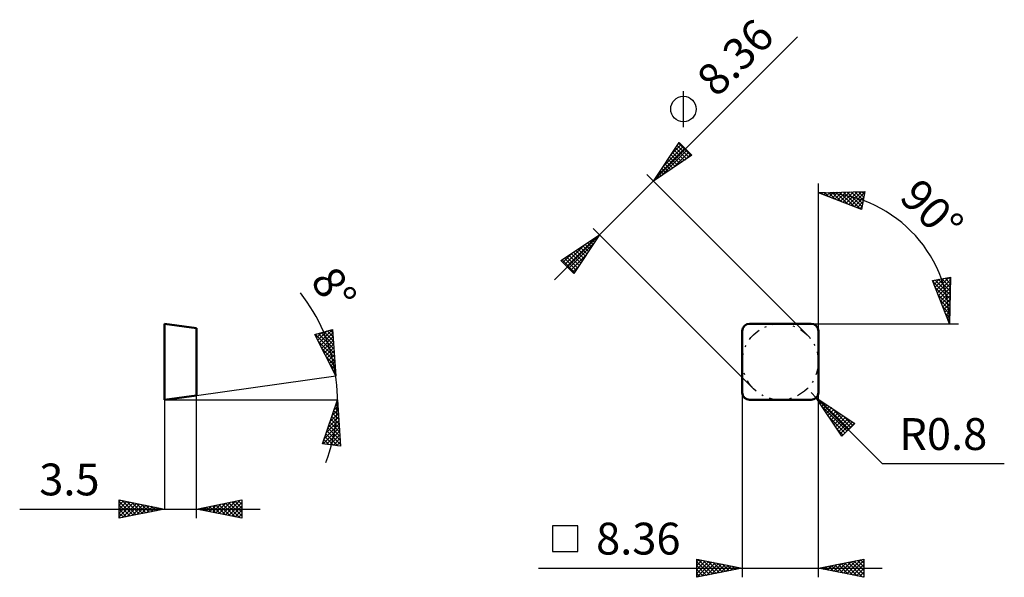
# Model space of a CAD drawing. Units: millimetres. Extents: x -79 to 29, y -20 to 42.
import ezdxf
from ezdxf.enums import TextEntityAlignment as Align

# ---------------------------------------------------------------- set-up
doc = ezdxf.new("R2010")
doc.units = ezdxf.units.MM
doc.header["$LTSCALE"] = 3.7
doc.linetypes.add('LONGDASH_DASH', pattern=[0.85, 0.4, -0.2, 0.05, -0.2])
for name, color, linetype in [('1', 4, 'CONTINUOUS'), ('CUT', 1, 'CONTINUOUS'), ('SK2', 7, 'CONTINUOUS'), ('SK4', 2, 'LONGDASH_DASH'), ('SKVIEW1', 4, 'CONTINUOUS'), ('SKVIEW2', 7, 'CONTINUOUS')]:
    doc.layers.add(name, color=color, linetype=linetype)
doc.styles.get("Standard").update_dxf_attribs({"font": 'Monospac821 BT'})

msp = doc.modelspace()

# ---------------------------------------------------------------- linework, layer by layer
at = {"layer": '1', "color": 4, "linetype": 'CONTINUOUS', "lineweight": 50}
for p, q in [((0.8, 8.36), (7.56, 8.36)), ((0, 0.8), (0, 7.56)), ((8.36, 0.8), (8.36, 7.56)), ((0.8, 0), (7.56, 0))]:
    msp.add_line(p, q, dxfattribs=at)
for centre, start, end in [((0.8, 7.56), 90, 180), ((7.56, 7.56), 0, 90), ((0.8, 0.8), 180, 270), ((7.56, 0.8), 270, 0)]:
    msp.add_arc(centre, 0.8, start, end, dxfattribs=at)
at = {"layer": 'CUT', "color": 1, "linetype": 'CONTINUOUS', "lineweight": 25}
for p, q in [((7.56, 8.36), (0.8, 8.36)), ((0, 7.56), (0, 0.8)), ((8.36, 0.8), (8.36, 7.56)), ((0.8, 0), (7.56, 0))]:
    msp.add_line(p, q, dxfattribs=at)
for centre, start, end in [((0.8, 7.56), 90, 180), ((7.56, 7.56), 0, 90), ((0.8, 0.8), 180, 270), ((7.56, 0.8), 270, 0)]:
    msp.add_arc(centre, 0.8, start, end, dxfattribs=at)
at = {"layer": 'SK2', "color": 7, "linetype": 'CONTINUOUS', "lineweight": 25}
for p, q in [((-20.63, 13.18), (6.07, 39.88)), ((-6.47, 29.97), (-6.47, 33.93)), ((-9.77, 24.04), (-6.94, 28.29)), ((-7, 28.21), (-5.61, 26.82)), ((-6.98, 28.24), (-6.94, 28.28)), ((-6.94, 28.29), (-5.53, 26.87)), ((-9.52, 24.42), (-6.3, 27.64)), ((-8.88, 24.64), (-6.09, 27.43)), ((-8.67, 25.69), (-6.51, 27.85)), ((-7.82, 26.97), (-6.72, 28.07)), ((-7.67, 27.19), (-6.63, 26.14)), ((-7.6, 25.49), (-5.88, 27.22)), ((-7.5, 27.45), (-6.37, 26.31)), ((-7.33, 27.7), (-6.12, 26.48)), ((-7.17, 27.95), (-5.86, 26.65)), ((-5.53, 26.87), (-9.77, 24.04)), ((-8.35, 26.17), (-7.64, 25.46)), ((-8.18, 26.43), (-7.39, 25.63)), ((-8.01, 26.68), (-7.13, 25.8)), ((-7.84, 26.94), (-6.88, 25.97)), ((-6.33, 26.34), (-5.66, 27.01)), ((-9.2, 24.9), (-8.92, 24.61)), ((-9.03, 25.15), (-8.66, 24.78)), ((-8.86, 25.41), (-8.41, 24.95)), ((-8.69, 25.66), (-8.15, 25.12)), ((-8.52, 25.92), (-7.9, 25.29)), ((-10.48, 24.75), (7.14, 7.14)), ((-9.71, 24.14), (-9.68, 24.11)), ((-9.54, 24.39), (-9.43, 24.27)), ((-9.37, 24.64), (-9.17, 24.44)), ((8.36, 7.56), (8.36, 23.76)), ((8.36, 22.76), (13.46, 22.88)), ((13.11, 20.91), (8.36, 22.76)), ((8.63, 22.77), (8.81, 22.58)), ((8.65, 22.65), (8.77, 22.77)), ((8.95, 22.53), (9.2, 22.78)), ((9.04, 22.78), (9.51, 22.31)), ((9.26, 22.41), (9.64, 22.79)), ((9.46, 22.79), (10.2, 22.04)), ((9.56, 22.29), (10.07, 22.8)), ((9.87, 22.17), (10.51, 22.81)), ((9.87, 22.79), (10.9, 21.77)), ((10.17, 22.05), (10.94, 22.82)), ((10.29, 22.8), (11.59, 21.5)), ((10.48, 21.93), (11.37, 22.83)), ((10.7, 22.81), (12.29, 21.23)), ((10.78, 21.81), (11.81, 22.84)), ((11.09, 21.7), (12.24, 22.85)), ((11.12, 22.82), (12.99, 20.96)), ((11.39, 21.58), (12.68, 22.86)), ((11.53, 22.83), (13.16, 21.2)), ((11.7, 21.46), (13.11, 22.87)), ((11.95, 22.84), (13.23, 21.56)), ((12, 21.34), (13.44, 22.77)), ((12.36, 22.85), (13.29, 21.92)), ((12.78, 22.86), (13.35, 22.28)), ((13.46, 22.88), (13.11, 20.91)), ((13.19, 22.87), (13.42, 22.65)), ((12.31, 21.22), (13.35, 22.26)), ((12.62, 21.1), (13.26, 21.74)), ((12.92, 20.98), (13.17, 21.23)), ((-15.68, 18.13), (-16.39, 18.84)), ((-19.93, 15.3), (-15.68, 18.13)), ((-19.28, 14.66), (-16.06, 17.88)), ((-15.68, 18.13), (-18.51, 13.89)), ((-16.76, 17.41), (-16.4, 17.06)), ((-16.51, 17.58), (-16.23, 17.31)), ((-16.25, 17.75), (-16.06, 17.56)), ((-16, 17.92), (-15.89, 17.82)), ((-15.74, 18.09), (-15.72, 18.07)), ((1.22, 1.22), (-15.68, 18.13)), ((-19.49, 14.87), (-17.33, 17.03)), ((-19.07, 14.45), (-16.28, 17.24)), ((-18.29, 16.4), (-17.42, 15.53)), ((-18.03, 16.57), (-17.25, 15.78)), ((-17.78, 16.74), (-17.08, 16.04)), ((-17.52, 16.91), (-16.91, 16.29)), ((-17.27, 17.08), (-16.74, 16.55)), ((-17.01, 17.24), (-16.57, 16.8)), ((-18.51, 13.89), (-19.93, 15.3)), ((-19.92, 15.3), (-19.88, 15.34)), ((-19.81, 15.38), (-18.44, 14)), ((-19.71, 15.08), (-18.61, 16.18)), ((-19.56, 15.55), (-18.27, 14.26)), ((-19.31, 15.72), (-18.1, 14.51)), ((-19.05, 15.89), (-17.93, 14.76)), ((-18.86, 14.24), (-17.13, 15.96)), ((-18.8, 16.06), (-17.76, 15.02)), ((-18.54, 16.23), (-17.59, 15.27)), ((-18.65, 14.02), (-17.98, 14.69)), ((20.91, 13.11), (22.88, 13.46)), ((22.76, 8.36), (20.91, 13.11)), ((20.96, 12.98), (21.13, 13.15)), ((21.08, 12.67), (21.65, 13.24)), ((21.2, 12.37), (22.16, 13.33)), ((21.2, 13.16), (22.83, 11.53)), ((21.32, 12.06), (22.68, 13.42)), ((21.44, 11.76), (22.87, 13.19)), ((21.56, 13.23), (22.84, 11.95)), ((21.92, 13.29), (22.85, 12.36)), ((22.28, 13.35), (22.86, 12.78)), ((22.65, 13.42), (22.87, 13.19)), ((22.88, 13.46), (22.76, 8.36)), ((20.96, 12.99), (22.82, 11.12)), ((21.23, 12.29), (22.81, 10.7)), ((21.55, 11.45), (22.86, 12.76)), ((21.67, 11.15), (22.85, 12.32)), ((21.5, 11.59), (22.8, 10.29)), ((21.77, 10.9), (22.79, 9.87)), ((21.79, 10.84), (22.84, 11.89)), ((21.91, 10.54), (22.83, 11.46)), ((22.03, 10.23), (22.82, 11.02)), ((22.04, 10.2), (22.79, 9.46)), ((22.15, 9.93), (22.81, 10.59)), ((22.27, 9.62), (22.8, 10.15)), ((22.31, 9.51), (22.78, 9.04)), ((22.39, 9.31), (22.79, 9.72)), ((22.51, 9.01), (22.78, 9.28)), ((22.58, 8.81), (22.77, 8.63)), ((22.63, 8.7), (22.77, 8.85)), ((7.56, 8.36), (22.76, 8.36)), ((22.74, 8.4), (22.76, 8.42)), ((22.76, 8.36), (23.76, 8.36)), ((0, 0.8), (0, -19.5)), ((8.13, 0.23), (7.56, 0.8)), ((8.13, 0.23), (15.37, -7.01)), ((8.13, 0.23), (12.37, -2.59)), ((10.95, -4.01), (8.13, 0.23)), ((8.23, 0.08), (8.28, 0.13)), ((8.36, 0.08), (8.36, 0.8)), ((8.36, -19.5), (8.36, -0.12)), ((8.4, -0.17), (8.53, -0.04)), ((8.5, -0.02), (11.72, -3.24)), ((8.57, -0.43), (8.79, -0.21)), ((8.72, -0.66), (11.51, -3.45)), ((8.74, -0.68), (9.04, -0.38)), ((8.91, -0.94), (9.3, -0.55)), ((9.08, -1.19), (9.55, -0.72)), ((9.25, -1.45), (9.81, -0.89)), ((9.42, -1.7), (10.06, -1.06)), ((9.77, -0.86), (11.94, -3.03)), ((9.57, -1.94), (11.3, -3.66)), ((9.59, -1.95), (10.31, -1.23)), ((9.75, -2.21), (10.57, -1.39)), ((9.92, -2.46), (10.82, -1.56)), ((10.09, -2.72), (11.08, -1.73)), ((10.26, -2.97), (11.33, -1.9)), ((10.43, -3.23), (11.59, -2.07)), ((11.05, -1.71), (12.15, -2.81)), ((10.42, -3.21), (11.09, -3.87)), ((10.6, -3.48), (11.84, -2.24)), ((10.77, -3.74), (12.1, -2.41)), ((10.94, -3.99), (12.35, -2.58)), ((12.37, -2.59), (10.95, -4.01)), ((12.32, -2.56), (12.36, -2.6)), ((15.37, -7.01), (28.8, -7.01)), ((-18.07, -13.85), (-20.88, -13.85)), ((-20.88, -13.85), (-20.88, -16.65)), ((-18.07, -16.65), (-18.07, -13.85)), ((-20.88, -16.65), (-18.07, -16.65)), ((-5, -19.5), (-5, -17.5)), ((-5, -17.5), (0, -18.5)), ((-5, -17.8), (-4.75, -17.55)), ((-5, -18.22), (-4.4, -17.62)), ((-5, -18.65), (-4.04, -17.69)), ((-5, -19.07), (-3.69, -17.76)), ((-5, -17.8), (-3.58, -19.22)), ((-5, -19.5), (-3.34, -17.83)), ((-5, -18.22), (-3.94, -19.29)), ((-4.84, -17.53), (-3.23, -19.15)), ((-4.47, -19.39), (-2.98, -17.9)), ((-4.31, -17.64), (-2.88, -19.08)), ((-3.94, -19.29), (-2.63, -17.97)), ((-3.78, -17.74), (-2.52, -19)), ((-3.41, -19.18), (-2.27, -18.05)), ((-3.25, -17.85), (-2.17, -18.93)), ((-2.88, -19.08), (-1.92, -18.12)), ((-2.72, -17.96), (-1.82, -18.86)), ((-2.35, -18.97), (-1.57, -18.19)), ((-2.19, -18.06), (-1.46, -18.79)), ((-1.82, -18.86), (-1.21, -18.26)), ((-1.66, -18.17), (-1.11, -18.72)), ((-1.29, -18.76), (-0.86, -18.33)), ((-1.13, -18.27), (-0.76, -18.65)), ((-0.6, -18.38), (-0.4, -18.58)), ((8.36, -18.5), (13.36, -17.5)), ((9.01, -18.63), (9.34, -18.3)), ((9.12, -18.35), (9.49, -18.73)), ((9.36, -18.7), (9.87, -18.2)), ((9.47, -18.28), (10.02, -18.83)), ((9.72, -18.77), (10.4, -18.09)), ((9.82, -18.21), (10.56, -18.94)), ((10.07, -18.84), (10.93, -17.99)), ((10.18, -18.14), (11.09, -19.05)), ((10.42, -18.91), (11.46, -17.88)), ((10.53, -18.07), (11.62, -19.15)), ((10.78, -18.98), (11.99, -17.77)), ((10.88, -18), (12.15, -19.26)), ((11.13, -19.05), (12.52, -17.67)), ((11.24, -17.92), (12.68, -19.36)), ((11.49, -19.13), (13.05, -17.56)), ((11.59, -17.85), (13.21, -19.47)), ((11.84, -19.2), (13.36, -17.67)), ((11.94, -17.78), (13.36, -19.2)), ((12.19, -19.27), (13.36, -18.1)), ((12.3, -17.71), (13.36, -18.77)), ((12.65, -17.64), (13.36, -18.35)), ((13.01, -17.57), (13.36, -17.93)), ((13.36, -17.5), (13.36, -19.5)), ((13.36, -17.5), (13.36, -17.5)), ((-22.4, -18.5), (15.36, -18.5)), ((0, -18.5), (-5, -19.5)), ((-5, -18.65), (-4.29, -19.36)), ((-5, -19.07), (-4.64, -19.43)), ((-0.76, -18.65), (-0.51, -18.4)), ((-0.23, -18.55), (-0.15, -18.47)), ((-0.07, -18.49), (-0.05, -18.51)), ((13.36, -19.5), (8.36, -18.5)), ((8.41, -18.49), (8.43, -18.51)), ((8.66, -18.56), (8.81, -18.41)), ((8.76, -18.42), (8.96, -18.62)), ((12.55, -19.34), (13.36, -18.52)), ((12.9, -19.41), (13.36, -18.95)), ((13.25, -19.48), (13.36, -19.37)), ((-5, -19.5), (-5, -19.5))]:
    msp.add_line(p, q, dxfattribs=at)
msp.add_circle((-6.47, 31.95), 1.4, dxfattribs=at)
msp.add_arc((8.36, 8.36), 14.4, 0, 90, dxfattribs=at)
at = {"layer": 'SK4', "color": 2, "linetype": 'LONGDASH_DASH', "lineweight": 25}
msp.add_circle((4.18, 4.18), 4.18, dxfattribs=at)
at = {"layer": 'SKVIEW1', "color": 4, "linetype": 'CONTINUOUS', "lineweight": 50}
for p, q in [((-63.5, 0), (-63.5, 8.36)), ((-63.5, 8.36), (-60, 7.87)), ((-60, 7.87), (-60, 0.49)), ((-60, 0.49), (-63.5, 0))]:
    msp.add_line(p, q, dxfattribs=at)
at = {"layer": 'SKVIEW2', "color": 7, "linetype": 'CONTINUOUS', "lineweight": 25}
for p, q in [((-46.99, 7.19), (-45.06, 7.73)), ((-46.52, 6.26), (-45.06, 7.71)), ((-45.29, 7.67), (-45.04, 7.42)), ((-45.06, 7.73), (-44.68, 2.64)), ((-44.68, 2.64), (-46.99, 7.19)), ((-46.95, 7.2), (-44.87, 5.13)), ((-46.94, 7.1), (-46.8, 7.25)), ((-46.8, 6.82), (-46.21, 7.41)), ((-46.66, 6.54), (-45.62, 7.57)), ((-46.61, 7.3), (-44.9, 5.59)), ((-46.37, 5.98), (-45.03, 7.32)), ((-46.28, 7.39), (-44.94, 6.04)), ((-46.23, 5.69), (-45, 6.92)), ((-46.09, 5.41), (-44.97, 6.53)), ((-45.95, 7.48), (-44.97, 6.5)), ((-45.62, 7.57), (-45.01, 6.96)), ((-46.61, 6.45), (-44.84, 4.67)), ((-46.18, 5.59), (-44.8, 4.21)), ((-45.95, 5.13), (-44.94, 6.13)), ((-45.8, 4.85), (-44.91, 5.74)), ((-45.74, 4.73), (-44.77, 3.75)), ((-45.66, 4.57), (-44.89, 5.34)), ((-45.52, 4.29), (-44.86, 4.95)), ((-45.37, 4), (-44.83, 4.55)), ((-45.3, 3.87), (-44.73, 3.3)), ((-45.23, 3.72), (-44.8, 4.16)), ((-45.09, 3.44), (-44.77, 3.76)), ((-44.95, 3.16), (-44.74, 3.37)), ((-60, 0.49), (-44.68, 2.64)), ((-44.87, 3.01), (-44.7, 2.84)), ((-44.8, 2.88), (-44.71, 2.97)), ((-63.5, 0), (-44.5, 0)), ((-63.5, 0), (-63.5, -12)), ((-60, -13), (-60, 0.49)), ((-46.15, -4.82), (-44.5, 0)), ((-44.5, 0), (-44.17, -5.09)), ((-45.09, -1.74), (-44.43, -1.07)), ((-44.87, -1.09), (-44.46, -0.68)), ((-44.8, -0.88), (-44.42, -1.26)), ((-44.69, -0.56), (-44.45, -0.81)), ((-44.65, -0.45), (-44.48, -0.28)), ((-44.58, -0.25), (-44.48, -0.36)), ((-45.53, -3.03), (-44.38, -1.87)), ((-45.31, -2.38), (-44.4, -1.47)), ((-45.23, -2.14), (-44.3, -3.08)), ((-45.13, -1.83), (-44.33, -2.63)), ((-45.02, -1.51), (-44.36, -2.17)), ((-44.91, -1.2), (-44.39, -1.72)), ((-46.07, -4.84), (-44.3, -3.06)), ((-45.98, -4.32), (-44.33, -2.67)), ((-45.76, -3.67), (-44.35, -2.27)), ((-45.56, -3.09), (-44.21, -4.44)), ((-45.45, -2.78), (-44.24, -3.99)), ((-45.34, -2.46), (-44.27, -3.53)), ((-45.88, -4.04), (-44.94, -4.99)), ((-45.77, -3.73), (-44.45, -5.05)), ((-45.7, -4.89), (-44.27, -3.46)), ((-45.67, -3.41), (-44.18, -4.9)), ((-45.32, -4.93), (-44.25, -3.86)), ((-44.95, -4.98), (-44.22, -4.26)), ((-44.17, -5.09), (-46.15, -4.82)), ((-46.1, -4.67), (-45.92, -4.86)), ((-45.99, -4.36), (-45.43, -4.92)), ((-44.57, -5.03), (-44.19, -4.66)), ((-44.2, -5.08), (-44.17, -5.06)), ((-68.5, -13), (-68.5, -11)), ((-68.5, -11), (-63.5, -12)), ((-68.5, -11.16), (-68.36, -11.03)), ((-68.5, -11.59), (-68.01, -11.1)), ((-68.5, -11.16), (-66.97, -12.69)), ((-68.5, -12.01), (-67.66, -11.17)), ((-68.5, -12.44), (-67.3, -11.24)), ((-68.5, -12.86), (-66.95, -11.31)), ((-68.5, -11.59), (-67.32, -12.76)), ((-68.17, -11.07), (-66.62, -12.62)), ((-68.14, -12.93), (-66.6, -11.38)), ((-67.64, -11.17), (-66.26, -12.55)), ((-67.61, -12.82), (-66.24, -11.45)), ((-67.11, -11.28), (-65.91, -12.48)), ((-67.08, -12.72), (-65.89, -11.52)), ((-66.58, -11.38), (-65.56, -12.41)), ((-66.55, -12.61), (-65.53, -11.59)), ((-66.05, -11.49), (-65.2, -12.34)), ((-66.02, -12.5), (-65.18, -11.66)), ((-65.52, -11.6), (-64.85, -12.27)), ((-65.49, -12.4), (-64.83, -11.73)), ((-64.99, -11.7), (-64.5, -12.2)), ((-64.96, -12.29), (-64.47, -11.81)), ((-64.46, -11.81), (-64.14, -12.13)), ((-64.43, -12.19), (-64.12, -11.88)), ((-60, -12), (-55, -11)), ((-59.62, -12.08), (-59.44, -11.89)), ((-59.29, -11.86), (-58.94, -12.21)), ((-59.27, -12.15), (-58.91, -11.78)), ((-58.94, -11.79), (-58.41, -12.32)), ((-58.92, -12.22), (-58.37, -11.67)), ((-58.58, -11.72), (-57.88, -12.42)), ((-58.56, -12.29), (-57.84, -11.57)), ((-58.23, -11.65), (-57.35, -12.53)), ((-58.21, -12.36), (-57.31, -11.46)), ((-57.88, -11.58), (-56.82, -12.64)), ((-57.86, -12.43), (-56.78, -11.36)), ((-57.52, -11.5), (-56.29, -12.74)), ((-57.5, -12.5), (-56.25, -11.25)), ((-57.17, -11.43), (-55.75, -12.85)), ((-57.15, -12.57), (-55.72, -11.14)), ((-56.82, -11.36), (-55.22, -12.96)), ((-56.8, -12.64), (-55.19, -11.04)), ((-56.46, -11.29), (-55, -12.76)), ((-56.44, -12.71), (-55, -11.27)), ((-56.11, -11.22), (-55, -12.33)), ((-56.09, -12.78), (-55, -11.69)), ((-55.76, -11.15), (-55, -11.91)), ((-55.4, -11.08), (-55, -11.48)), ((-55.05, -11.01), (-55, -11.06)), ((-55, -11), (-55, -13)), ((-79.42, -12), (-53, -12)), ((-63.5, -12), (-68.5, -13)), ((-68.5, -12.01), (-67.68, -12.84)), ((-68.5, -12.44), (-68.03, -12.91)), ((-68.5, -12.86), (-68.38, -12.98)), ((-63.93, -11.91), (-63.79, -12.06)), ((-63.9, -12.08), (-63.77, -11.95)), ((-55, -13), (-60, -12)), ((-60, -12), (-60, -12)), ((-59.98, -12), (-59.97, -11.99)), ((-59.64, -11.93), (-59.47, -12.11)), ((-55.73, -12.85), (-55, -12.12)), ((-55.38, -12.92), (-55, -12.54)), ((-55.03, -12.99), (-55, -12.97))]:
    msp.add_line(p, q, dxfattribs=at)
msp.add_arc((-63.5, 0), 19, 338.7698, 38.2107, dxfattribs=at)

# ---------------------------------------------------------------- texts
at = {"layer": 'SK2', "color": 7, "linetype": 'CONTINUOUS', "lineweight": 25}
for s, rotation, p in [('8.36', 45, (0.46, 36.4)), ('90°', 315, (19.6, 19.6))]:
    msp.add_text(s, height=3.5, rotation=rotation, dxfattribs=at).set_placement(p, align=Align.CENTER)
for s, p in [('R0.8', (22.09, -5.51)), ('8.36', (-11.43, -17))]:
    msp.add_text(s, height=3.5, dxfattribs=at).set_placement(p, align=Align.CENTER)
at = {"layer": 'SKVIEW2', "color": 7, "linetype": 'CONTINUOUS', "lineweight": 25}
msp.add_text('8°', height=3.5, rotation=303.2216, dxfattribs=at).set_placement((-46.35, 11.23), align=Align.CENTER)
msp.add_text('3.5', height=3.5, dxfattribs=at).set_placement((-73.96, -10.5), align=Align.CENTER)

doc.saveas('drawing.dxf')
